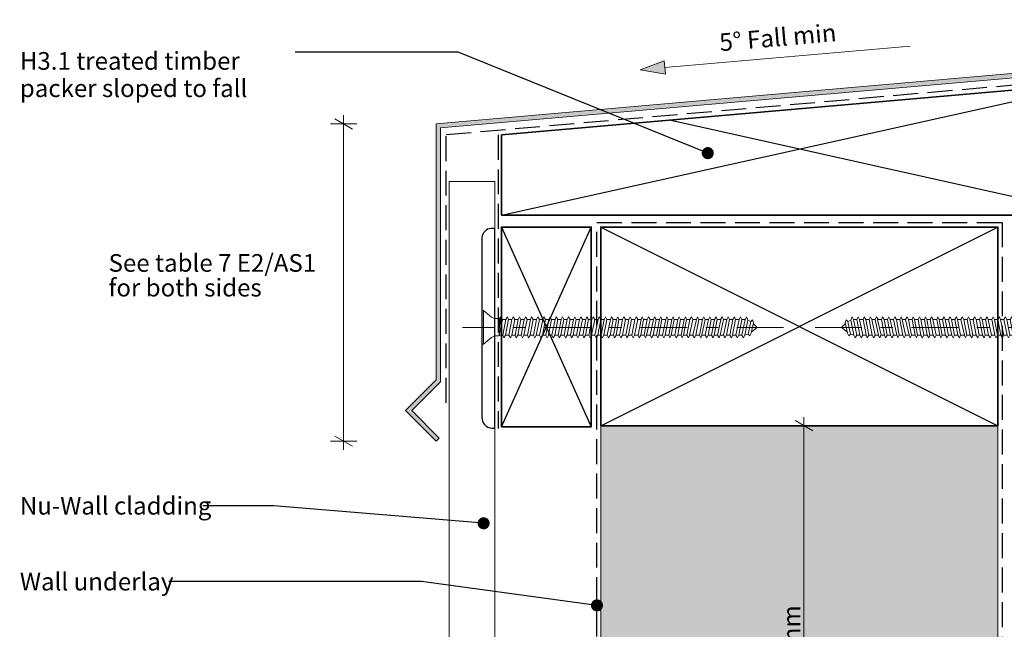
# Model space of a CAD drawing. Units: millimetres. Extents: x -187 to 192, y -138 to 138.
# Drawn here: x -187 to 36, y 0 to 138 of the extents above; entities that cross this region are included whole.
import ezdxf

# ---------------------------------------------------------------- set-up
doc = ezdxf.new("R2010")
doc.units = ezdxf.units.MM
doc.header["$MEASUREMENT"] = 0
doc.set_wipeout_variables(frame=1)
for name, pattern in [('Double Dashed', [21.872221, 10.583333, -4.233333, 2.822222, -4.233333]), ('Hidden Line', [7.824444, 5.644444, -2.18]), ('Wipeout_Contour', [1000, 0, -1000])]:
    doc.linetypes.add(name, pattern=pattern)
for name, color, linetype, lineweight in [('0_Pen_No__1', 7, 'Continuous', 18), ('0_Pen_No__181', 7, 'Continuous', 5), ('0_Pen_No__182', 7, 'Continuous', 13), ('0_Pen_No__183', 7, 'Continuous', 18), ('0_Pen_No__184', 7, 'Continuous', 25), ('0_Pen_No__185', 7, 'Continuous', 35), ('0_Pen_No__201', 1, 'Continuous', 25), ('0_Pen_No__41', 7, 'Continuous', 35), ('0_Pen_No__86', 7, 'Continuous', 25)]:
    doc.layers.add(name, color=color, linetype=linetype, lineweight=lineweight)
for name, color, linetype, lineweight, true_color in [('0_Pen_No__193', 7, 'Continuous', 13, 0xb9b9b9), ('0_Pen_No__195', 7, 'Continuous', 13, 0x8b8b8b), ('0_Pen_No__196', 7, 'Continuous', 13, 0x747474), ('0_Pen_No__199', 7, 'Continuous', 13, 0x2e2e2e), ('0_Pen_No__215', 7, 'Continuous', 25, 0x8b8b8b), ('0_Pen_No__236', 7, 'Continuous', 0, 0xf5f2da)]:
    doc.layers.add(name, color=color, linetype=linetype, lineweight=lineweight, true_color=true_color)
doc.styles.add('GENERATED_STYLE_1', font='arial.ttf')
doc.dimstyles.new('GENERATED_STYLE__1', dxfattribs={"dimtxt": 4, "dimasz": 3.04, "dimexe": 0.18, "dimexo": 0.0625, "dimgap": 0.09, "dimtad": 1, "dimdec": 0, "dimzin": 0, "dimdsep": 46, "dimtxsty": 'GENERATED_STYLE_1', "dimblk": 'ARROWHEAD_2', "dimblk1": 'ARROWHEAD_2', "dimblk2": 'ARROWHEAD_2', "dimcen": 0.09, "dimse1": 1, "dimse2": 1, "dimclrd": 7, "dimclre": 7, "dimclrt": 7, "dimadec": 0, "dimazin": 0, "dimtfac": 1, "dimtdec": 4, "dimtmove": 2, "dimatfit": 3, "dimfxl": 1, "dimtolj": 1, "dimtzin": 0, "dimarcsym": 0})
doc.dimstyles.new('GENERATED_STYLE__2', dxfattribs={"dimtxt": 4, "dimasz": 3.04, "dimexe": 0.18, "dimexo": 0.0625, "dimgap": 0.09, "dimtad": 1, "dimdec": 0, "dimzin": 0, "dimdsep": 46, "dimtxsty": 'GENERATED_STYLE_1', "dimblk": 'ARROWHEAD_2', "dimblk1": 'ARROWHEAD_2', "dimblk2": 'ARROWHEAD_2', "dimcen": 0.09, "dimse1": 1, "dimse2": 1, "dimclrd": 7, "dimclre": 7, "dimclrt": 7, "dimadec": 0, "dimazin": 0, "dimtfac": 1, "dimtdec": 4, "dimtmove": 0, "dimatfit": 3, "dimfxl": 1, "dimtolj": 1, "dimtzin": 0, "dimarcsym": 0})
doc.dimstyles.new('GENERATED_STYLE__3', dxfattribs={"dimtxt": 4, "dimasz": 3.04, "dimexe": 0.18, "dimexo": 0.0625, "dimgap": 0.09, "dimtad": 1, "dimtih": 1, "dimtoh": 1, "dimdec": 0, "dimzin": 0, "dimdsep": 46, "dimtxsty": 'GENERATED_STYLE_1', "dimblk": 'ARROWHEAD_2', "dimblk1": 'ARROWHEAD_2', "dimblk2": 'ARROWHEAD_2', "dimcen": 0.09, "dimse1": 1, "dimse2": 1, "dimclrd": 7, "dimclre": 7, "dimclrt": 7, "dimadec": 0, "dimazin": 0, "dimtfac": 1, "dimtdec": 4, "dimtmove": 0, "dimatfit": 3, "dimfxl": 1, "dimtolj": 1, "dimtzin": 0, "dimarcsym": 0})
doc.dimstyles.new('GENERATED_STYLE__4', dxfattribs={"dimtxt": 0.18, "dimasz": 5.472, "dimexe": 0.18, "dimexo": 0.0625, "dimgap": 0.09, "dimtad": 0, "dimtih": 1, "dimtoh": 1, "dimdec": 4, "dimzin": 0, "dimdsep": 46, "dimcen": 0.09, "dimadec": 0, "dimazin": 0, "dimtfac": 1, "dimtdec": 4, "dimtmove": 0, "dimatfit": 3, "dimldrblk": 'ARROWHEAD_11', "dimfxl": 1, "dimtolj": 1, "dimtzin": 0, "dimarcsym": 0})

# ---------------------------------------------------------------- blocks, each defined once
blk = doc.blocks.new('CSK[1]', base_point=(-14.15, 64.6))
at = {"layer": '0_Pen_No__181', "color": 7, "linetype": 'Double Dashed', "lineweight": 5}
blk.add_line((-14.15, 68.41), (-86.96, 68.41), dxfattribs=at)
at = {"layer": '0_Pen_No__195', "color": 252, "linetype": 'Continuous', "lineweight": 13, "true_color": 0x8b8b8b}
for p, q in [((-82.53, 64.6), (-82.53, 72.22)), ((-82.53, 72.22), (-82.19, 72.22)), ((-82.19, 72.22), (-80.33, 70.7)), ((-82.19, 72.22), (-82.19, 64.69)), ((-79.65, 70.45), (-80.33, 70.7)), ((-79.65, 70.45), (-78.55, 70.45)), ((-78.55, 70.45), (-78.63, 66.47)), ((-78.63, 66.47), (-77.87, 70.19)), ((-78.21, 70.78), (-78.55, 68.24)), ((-78.55, 70.45), (-78.21, 70.78)), ((-78.21, 70.78), (-77.87, 70.19)), ((-77.87, 70.19), (-77.11, 70.19)), ((-77.11, 70.19), (-77.79, 66.64)), ((-77.19, 66.64), (-76.52, 70.19)), ((-77.11, 70.19), (-76.77, 70.78)), ((-76.77, 70.78), (-76.52, 70.19)), ((-76.52, 70.19), (-75.76, 70.19)), ((-75.76, 70.19), (-76.43, 66.64)), ((-75.42, 70.78), (-75.76, 70.19)), ((-75.76, 66.64), (-75.08, 70.19)), ((-75.08, 70.19), (-75.42, 70.78)), ((-74.32, 70.19), (-75.08, 70.19)), ((-74.32, 70.19), (-74.99, 66.64)), ((-74.4, 66.64), (-73.72, 70.19)), ((-74.32, 70.19), (-73.98, 70.78)), ((-73.98, 70.78), (-73.72, 70.19)), ((-72.96, 70.19), (-73.72, 70.19)), ((-72.96, 70.19), (-73.64, 66.64)), ((-73.05, 66.64), (-72.28, 70.19)), ((-72.62, 70.78), (-72.96, 70.19)), ((-72.62, 70.78), (-72.28, 70.19)), ((-72.28, 70.19), (-71.52, 70.19)), ((-71.52, 70.19), (-72.2, 66.64)), ((-71.61, 66.64), (-70.93, 70.19)), ((-71.52, 70.19), (-71.27, 70.78)), ((-71.27, 70.78), (-70.93, 70.19)), ((-70.17, 70.19), (-70.93, 70.19)), ((-70.17, 70.19), (-70.84, 66.64)), ((-70.25, 66.64), (-69.49, 70.19)), ((-69.83, 70.78), (-70.17, 70.19)), ((-69.49, 70.19), (-69.83, 70.78)), ((-68.73, 70.19), (-69.49, 66.64)), ((-68.73, 70.19), (-69.49, 70.19)), ((-68.81, 66.64), (-68.14, 70.19)), ((-68.47, 70.78), (-68.73, 70.19)), ((-68.14, 70.19), (-68.47, 70.78)), ((-67.37, 70.19), (-68.14, 70.19)), ((-67.37, 70.19), (-68.05, 66.64)), ((-67.46, 66.64), (-66.78, 70.19)), ((-67.37, 70.19), (-67.03, 70.78)), ((-67.03, 70.78), (-66.78, 70.19)), ((-65.93, 70.19), (-66.78, 70.19)), ((-65.93, 70.19), (-66.7, 66.64)), ((-66.02, 66.64), (-65.34, 70.19)), ((-65.68, 70.78), (-65.93, 70.19)), ((-65.34, 70.19), (-65.68, 70.78)), ((-64.58, 70.19), (-65.34, 70.19)), ((-64.58, 70.19), (-65.26, 66.64)), ((-64.66, 66.64), (-63.99, 70.19)), ((-64.58, 70.19), (-64.24, 70.78)), ((-64.24, 70.78), (-63.99, 70.19)), ((-63.99, 70.19), (-63.22, 70.19)), ((-63.22, 70.19), (-63.9, 66.64)), ((-63.22, 70.19), (-62.89, 70.78)), ((-63.22, 66.64), (-62.55, 70.19)), ((-62.89, 70.78), (-62.55, 70.19)), ((-62.55, 70.19), (-61.78, 70.19)), ((-61.78, 70.19), (-62.46, 66.64)), ((-61.87, 66.64), (-61.19, 70.19)), ((-61.45, 70.78), (-61.78, 70.19)), ((-61.19, 70.19), (-61.45, 70.78)), ((-60.43, 70.19), (-61.19, 70.19)), ((-60.43, 70.19), (-61.11, 66.64)), ((-60.51, 66.64), (-59.75, 70.19)), ((-60.09, 70.78), (-60.43, 70.19)), ((-59.75, 70.19), (-60.09, 70.78)), ((-58.99, 70.19), (-59.75, 70.19)), ((-58.99, 70.19), (-59.67, 66.64)), ((-59.08, 66.64), (-58.4, 70.19)), ((-58.74, 70.78), (-58.99, 70.19)), ((-58.4, 70.19), (-58.74, 70.78)), ((-57.64, 70.19), (-58.4, 70.19)), ((-57.64, 70.19), (-58.31, 66.64)), ((-57.72, 66.64), (-56.96, 70.19)), ((-57.3, 70.78), (-57.64, 70.19)), ((-57.3, 70.78), (-56.96, 70.19)), ((-56.2, 70.19), (-56.96, 66.64)), ((-56.96, 70.19), (-56.2, 70.19)), ((-56.28, 66.64), (-55.6, 70.19)), ((-56.2, 70.19), (-55.94, 70.78)), ((-55.94, 70.78), (-55.6, 70.19)), ((-54.84, 70.19), (-55.6, 70.19)), ((-54.84, 70.19), (-55.52, 66.64)), ((-54.93, 66.64), (-54.25, 70.19)), ((-54.84, 70.19), (-54.5, 70.78)), ((-54.5, 70.78), (-54.25, 70.19)), ((-53.4, 70.19), (-54.25, 70.19)), ((-53.4, 70.19), (-54.16, 66.64)), ((-53.49, 66.64), (-52.81, 70.19)), ((-53.4, 70.19), (-53.15, 70.78)), ((-53.15, 70.78), (-52.81, 70.19)), ((-52.05, 70.19), (-52.81, 70.19)), ((-52.05, 70.19), (-52.73, 66.64)), ((-52.13, 66.64), (-51.46, 70.19)), ((-51.71, 70.78), (-52.05, 70.19)), ((-51.46, 70.19), (-51.71, 70.78)), ((-50.69, 70.19), (-51.46, 70.19)), ((-50.69, 70.19), (-51.37, 66.64)), ((-50.35, 70.78), (-50.69, 70.19)), ((-50.69, 66.64), (-50.02, 70.19)), ((-50.02, 70.19), (-50.35, 70.78)), ((-49.25, 70.19), (-50.02, 70.19)), ((-49.25, 70.19), (-49.93, 66.64)), ((-49.34, 66.64), (-48.66, 70.19)), ((-48.92, 70.78), (-49.25, 70.19)), ((-48.66, 70.19), (-48.92, 70.78)), ((-47.9, 70.19), (-48.66, 70.19)), ((-47.9, 70.19), (-48.58, 66.64)), ((-47.98, 66.64), (-47.22, 70.19)), ((-47.9, 70.19), (-47.56, 70.78)), ((-47.56, 70.78), (-47.22, 70.19)), ((-46.46, 70.19), (-47.22, 70.19)), ((-46.46, 70.19), (-47.14, 66.64)), ((-46.54, 66.64), (-45.87, 70.19)), ((-46.21, 70.78), (-46.46, 70.19)), ((-45.87, 70.19), (-46.21, 70.78)), ((-45.11, 70.19), (-45.87, 70.19)), ((-45.11, 70.19), (-45.78, 66.64)), ((-45.19, 66.64), (-44.43, 70.19)), ((-45.11, 70.19), (-44.77, 70.78)), ((-44.77, 70.78), (-44.43, 70.19)), ((-44.43, 70.19), (-43.67, 70.19)), ((-43.67, 70.19), (-44.43, 66.64)), ((-43.75, 66.64), (-43.07, 70.19)), ((-43.41, 70.78), (-43.67, 70.19)), ((-43.07, 70.19), (-43.41, 70.78)), ((-42.31, 70.19), (-43.07, 70.19)), ((-42.31, 70.19), (-42.99, 66.64)), ((-42.4, 66.64), (-41.72, 70.19)), ((-41.97, 70.78), (-42.31, 70.19)), ((-41.72, 70.19), (-41.97, 70.78)), ((-41.72, 70.19), (-40.87, 70.19)), ((-40.87, 70.19), (-41.63, 66.64)), ((-40.96, 66.64), (-40.28, 70.19)), ((-40.87, 70.19), (-40.62, 70.78)), ((-40.28, 70.19), (-40.62, 70.78)), ((-39.52, 70.19), (-40.28, 70.19)), ((-39.52, 70.19), (-40.19, 66.64)), ((-39.6, 66.64), (-38.92, 70.19)), ((-39.18, 70.78), (-39.52, 70.19)), ((-38.92, 70.19), (-39.18, 70.78)), ((-38.92, 70.19), (-38.16, 70.19)), ((-38.16, 70.19), (-38.84, 66.64)), ((-38.16, 70.19), (-37.82, 70.78)), ((-38.16, 66.64), (-37.49, 70.19)), ((-37.49, 70.19), (-37.82, 70.78)), ((-36.72, 70.19), (-37.49, 70.19)), ((-36.72, 70.19), (-37.4, 66.64)), ((-36.81, 66.64), (-36.13, 70.19)), ((-36.38, 70.78), (-36.72, 70.19)), ((-36.13, 70.19), (-36.38, 70.78)), ((-35.37, 70.19), (-36.13, 70.19)), ((-35.37, 70.19), (-36.05, 66.64)), ((-35.45, 66.64), (-34.69, 70.19)), ((-35.03, 70.78), (-35.37, 70.19)), ((-34.69, 70.19), (-35.03, 70.78)), ((-33.93, 70.19), (-34.69, 66.64)), ((-34.69, 70.19), (-33.93, 70.19)), ((-34.01, 66.64), (-33.34, 70.19)), ((-33.93, 70.19), (-33.68, 70.78)), ((-33.68, 70.78), (-33.34, 70.19)), ((-33.34, 70.19), (-32.57, 70.19)), ((-32.57, 70.19), (-33.25, 66.64)), ((-32.66, 66.64), (-31.9, 70.19)), ((-32.24, 70.78), (-32.57, 70.19)), ((-31.9, 70.19), (-32.24, 70.78)), ((-31.14, 70.19), (-31.9, 66.64)), ((-31.9, 70.19), (-31.14, 70.19)), ((-31.22, 66.64), (-30.54, 70.19)), ((-31.14, 70.19), (-30.88, 70.78)), ((-30.88, 70.78), (-30.54, 70.19)), ((-30.54, 70.19), (-29.78, 70.19)), ((-29.78, 70.19), (-30.46, 66.64)), ((-29.87, 66.64), (-29.19, 70.19)), ((-29.44, 70.78), (-29.78, 70.19)), ((-29.19, 70.19), (-29.44, 70.78)), ((-28.34, 70.19), (-29.19, 70.19)), ((-28.34, 70.19), (-29.1, 66.64)), ((-28.51, 66.64), (-27.75, 70.19)), ((-28.09, 70.78), (-28.43, 70.19)), ((-27.75, 70.19), (-28.09, 70.78)), ((-26.99, 70.19), (-27.75, 66.64)), ((-26.99, 70.19), (-27.75, 70.19)), ((-27.07, 66.64), (-26.39, 70.19)), ((-26.73, 70.78), (-26.99, 70.19)), ((-26.39, 70.19), (-26.73, 70.78)), ((-25.63, 70.19), (-26.39, 70.19)), ((-25.63, 70.19), (-26.31, 66.64)), ((-25.72, 66.64), (-25.04, 70.19)), ((-25.29, 70.78), (-25.63, 70.19)), ((-25.29, 70.78), (-25.04, 70.19)), ((-25.04, 70.19), (-24.19, 70.19)), ((-24.19, 70.19), (-24.95, 66.64)), ((-24.28, 66.64), (-23.6, 70.19)), ((-23.94, 70.78), (-24.19, 70.19)), ((-23.6, 70.19), (-23.94, 70.78)), ((-22.84, 70.19), (-23.6, 66.64)), ((-22.84, 70.19), (-23.6, 70.19)), ((-22.92, 66.64), (-22.25, 70.02)), ((-22.58, 70.78), (-22.84, 70.19)), ((-22.25, 70.02), (-22.58, 70.78)), ((-22.33, 70.02), (-21.57, 69.77)), ((-21.57, 69.77), (-22.16, 66.89)), ((-21.23, 70.11), (-21.57, 69.77)), ((-21.48, 67.14), (-20.98, 69.43)), ((-20.98, 69.43), (-21.23, 70.11)), ((-21.06, 69.26), (-20.14, 68.42)), ((-21.82, 66.47), (-21.48, 67.14)), ((-20.14, 68.42), (-21.4, 67.4)), ((-80.33, 66.13), (-82.19, 64.6)), ((-79.65, 66.47), (-80.33, 66.13)), ((-78.63, 66.47), (-79.65, 66.47)), ((-77.79, 66.64), (-78.55, 66.64)), ((-77.79, 66.64), (-77.53, 66.04)), ((-77.53, 66.04), (-77.19, 66.64)), ((-76.43, 66.64), (-77.19, 66.64)), ((-76.09, 66.04), (-76.43, 66.64)), ((-75.76, 66.64), (-76.09, 66.04)), ((-74.99, 66.64), (-75.76, 66.64)), ((-74.99, 66.64), (-74.74, 66.04)), ((-74.74, 66.04), (-74.4, 66.64)), ((-73.64, 66.64), (-74.4, 66.64)), ((-73.64, 66.64), (-73.3, 66.04)), ((-73.3, 66.04), (-73.05, 66.64)), ((-72.2, 66.64), (-73.05, 66.64)), ((-72.2, 66.64), (-71.95, 66.04)), ((-71.95, 66.04), (-71.61, 66.64)), ((-70.84, 66.64), (-71.61, 66.64)), ((-70.51, 66.04), (-70.84, 66.64)), ((-70.25, 66.64), (-70.51, 66.04)), ((-69.49, 66.64), (-70.25, 66.64)), ((-69.15, 66.04), (-69.49, 66.64)), ((-68.81, 66.64), (-69.15, 66.04)), ((-68.05, 66.64), (-68.81, 66.64)), ((-68.05, 66.64), (-67.71, 66.04)), ((-67.71, 66.04), (-67.46, 66.64)), ((-67.46, 66.64), (-66.7, 66.64)), ((-66.7, 66.64), (-66.36, 66.04)), ((-66.36, 66.04), (-66.02, 66.64)), ((-65.26, 66.64), (-66.02, 66.64)), ((-65, 66.04), (-65.26, 66.64)), ((-65, 66.04), (-64.66, 66.64)), ((-63.9, 66.64), (-64.66, 66.64)), ((-63.56, 66.04), (-63.9, 66.64)), ((-63.56, 66.04), (-63.22, 66.64)), ((-63.22, 66.64), (-62.46, 66.64)), ((-62.46, 66.64), (-62.21, 66.04)), ((-61.87, 66.64), (-62.21, 66.04)), ((-61.11, 66.64), (-61.87, 66.64)), ((-61.11, 66.64), (-60.77, 66.04)), ((-60.77, 66.04), (-60.51, 66.64)), ((-59.67, 66.64), (-60.51, 66.64)), ((-59.41, 66.04), (-59.67, 66.64)), ((-59.41, 66.04), (-59.08, 66.64)), ((-59.08, 66.64), (-58.31, 66.64)), ((-58.31, 66.64), (-57.97, 66.04)), ((-57.97, 66.04), (-57.72, 66.64)), ((-56.96, 66.64), (-57.72, 66.64)), ((-56.96, 66.64), (-56.62, 66.04)), ((-56.62, 66.04), (-56.28, 66.64)), ((-56.28, 66.64), (-55.52, 66.64)), ((-55.52, 66.64), (-55.18, 66.04)), ((-55.18, 66.04), (-54.93, 66.64)), ((-54.16, 66.64), (-54.93, 66.64)), ((-53.83, 66.04), (-54.16, 66.64)), ((-53.49, 66.64), (-53.83, 66.04)), ((-53.49, 66.64), (-52.73, 66.64)), ((-52.73, 66.64), (-52.47, 66.04)), ((-52.47, 66.04), (-52.13, 66.64)), ((-52.13, 66.64), (-51.37, 66.64)), ((-51.37, 66.64), (-51.03, 66.04)), ((-50.69, 66.64), (-51.03, 66.04)), ((-49.93, 66.64), (-50.69, 66.64)), ((-49.93, 66.64), (-49.68, 66.04)), ((-49.68, 66.04), (-49.34, 66.64)), ((-49.34, 66.64), (-48.58, 66.64)), ((-48.58, 66.64), (-48.24, 66.04)), ((-48.24, 66.04), (-47.98, 66.64)), ((-47.14, 66.64), (-47.98, 66.64)), ((-46.88, 66.04), (-47.14, 66.64)), ((-46.54, 66.64), (-46.88, 66.04)), ((-45.78, 66.64), (-46.54, 66.64)), ((-45.44, 66.04), (-45.78, 66.64)), ((-45.19, 66.64), (-45.44, 66.04)), ((-44.43, 66.64), (-45.19, 66.64)), ((-44.43, 66.64), (-44.09, 66.04)), ((-44.09, 66.04), (-43.75, 66.64)), ((-43.75, 66.64), (-42.99, 66.64)), ((-42.65, 66.04), (-42.99, 66.64)), ((-42.4, 66.64), (-42.65, 66.04)), ((-41.63, 66.64), (-42.4, 66.64)), ((-41.63, 66.64), (-41.3, 66.04)), ((-41.3, 66.04), (-40.96, 66.64)), ((-40.19, 66.64), (-40.96, 66.64)), ((-40.19, 66.64), (-39.94, 66.04)), ((-39.94, 66.04), (-39.6, 66.64)), ((-38.84, 66.64), (-39.6, 66.64)), ((-38.84, 66.64), (-38.5, 66.04)), ((-38.5, 66.04), (-38.16, 66.64)), ((-38.16, 66.64), (-37.4, 66.64)), ((-37.15, 66.04), (-37.4, 66.64)), ((-36.81, 66.64), (-37.15, 66.04)), ((-36.05, 66.64), (-36.81, 66.64)), ((-36.05, 66.64), (-35.71, 66.04)), ((-35.71, 66.04), (-35.45, 66.64)), ((-34.69, 66.64), (-35.45, 66.64)), ((-34.69, 66.64), (-34.35, 66.04)), ((-34.35, 66.04), (-34.01, 66.64)), ((-33.25, 66.64), (-34.01, 66.64)), ((-32.91, 66.04), (-33.25, 66.64)), ((-32.66, 66.64), (-32.91, 66.04)), ((-31.9, 66.64), (-32.66, 66.64)), ((-31.56, 66.04), (-31.9, 66.64)), ((-31.22, 66.64), (-31.56, 66.04)), ((-30.46, 66.64), (-31.22, 66.64)), ((-30.46, 66.64), (-30.12, 66.04)), ((-30.12, 66.04), (-29.87, 66.64)), ((-29.1, 66.64), (-29.87, 66.64)), ((-29.1, 66.64), (-28.76, 66.04)), ((-28.76, 66.04), (-28.51, 66.64)), ((-27.75, 66.64), (-28.51, 66.64)), ((-27.41, 66.04), (-27.75, 66.64)), ((-27.07, 66.64), (-27.41, 66.04)), ((-26.31, 66.64), (-27.07, 66.64)), ((-26.31, 66.64), (-25.97, 66.04)), ((-25.97, 66.04), (-25.72, 66.64)), ((-24.95, 66.64), (-25.72, 66.64)), ((-24.95, 66.64), (-24.62, 66.04)), ((-24.62, 66.04), (-24.28, 66.64)), ((-23.6, 66.64), (-24.28, 66.64)), ((-23.26, 66.04), (-23.6, 66.64)), ((-22.92, 66.64), (-23.26, 66.04)), ((-22.16, 66.89), (-23.01, 66.64)), ((-22.16, 66.89), (-21.82, 66.47)), ((-82.19, 64.6), (-82.53, 64.6))]:
    blk.add_line(p, q, dxfattribs=at)
blk = doc.blocks.new('CSK[2]', base_point=(-7.01, 64.6))
at = {"layer": '0_Pen_No__181', "color": 7, "linetype": 'Double Dashed', "lineweight": 5}
blk.add_line((-7.01, 68.41), (65.79, 68.41), dxfattribs=at)
at = {"layer": '0_Pen_No__195', "color": 252, "linetype": 'Continuous', "lineweight": 13, "true_color": 0x8b8b8b}
for p, q in [((61.02, 72.22), (59.16, 70.7)), ((61.36, 72.22), (61.02, 72.22)), ((61.02, 72.22), (61.02, 64.69)), ((61.36, 64.6), (61.36, 72.22)), ((-0.11, 69.26), (-1.03, 68.42)), ((-0.19, 69.43), (0.06, 70.11)), ((0.31, 67.14), (-0.19, 69.43)), ((0.06, 70.11), (0.4, 69.77)), ((1.16, 70.02), (0.4, 69.77)), ((0.4, 69.77), (0.99, 66.89)), ((1.08, 70.02), (1.42, 70.78)), ((1.75, 66.64), (1.08, 70.02)), ((1.42, 70.78), (1.67, 70.19)), ((1.67, 70.19), (2.43, 66.64)), ((1.67, 70.19), (2.43, 70.19)), ((2.43, 70.19), (2.77, 70.78)), ((3.11, 66.64), (2.43, 70.19)), ((2.77, 70.78), (3.02, 70.19)), ((3.02, 70.19), (3.79, 66.64)), ((3.87, 70.19), (3.02, 70.19)), ((4.12, 70.78), (3.87, 70.19)), ((4.55, 66.64), (3.87, 70.19)), ((4.12, 70.78), (4.46, 70.19)), ((4.46, 70.19), (5.14, 66.64)), ((4.46, 70.19), (5.23, 70.19)), ((5.23, 70.19), (5.56, 70.78)), ((5.9, 66.64), (5.23, 70.19)), ((5.56, 70.78), (5.82, 70.19)), ((5.82, 70.19), (6.58, 66.64)), ((5.82, 70.19), (6.58, 70.19)), ((6.58, 70.19), (6.92, 70.78)), ((7.34, 66.64), (6.58, 70.19)), ((6.92, 70.78), (7.26, 70.19)), ((7.17, 70.19), (7.93, 66.64)), ((7.17, 70.19), (8.02, 70.19)), ((8.02, 70.19), (8.27, 70.78)), ((8.7, 66.64), (8.02, 70.19)), ((8.27, 70.78), (8.61, 70.19)), ((8.61, 70.19), (9.29, 66.64)), ((9.37, 70.19), (8.61, 70.19)), ((9.71, 70.78), (9.37, 70.19)), ((10.05, 66.64), (9.37, 70.19)), ((9.97, 70.19), (9.71, 70.78)), ((9.97, 70.19), (10.73, 66.64)), ((10.73, 70.19), (9.97, 70.19)), ((10.73, 70.19), (11.07, 70.78)), ((11.49, 66.64), (10.73, 70.19)), ((11.07, 70.78), (11.41, 70.19)), ((11.41, 70.19), (12.08, 66.64)), ((12.17, 70.19), (11.41, 70.19)), ((12.51, 70.78), (12.17, 70.19)), ((12.85, 66.64), (12.17, 70.19)), ((12.76, 70.19), (12.51, 70.78)), ((12.76, 70.19), (13.52, 66.64)), ((13.52, 70.19), (12.76, 70.19)), ((13.52, 70.19), (13.86, 70.78)), ((14.28, 66.64), (13.52, 70.19)), ((13.86, 70.78), (14.2, 70.19)), ((14.2, 70.19), (14.88, 66.64)), ((14.2, 70.19), (14.96, 70.19)), ((14.96, 70.19), (15.22, 70.78)), ((15.64, 66.64), (14.96, 70.19)), ((15.22, 70.78), (15.55, 70.19)), ((15.55, 70.19), (16.23, 66.64)), ((15.55, 70.19), (16.32, 70.19)), ((16.32, 70.19), (16.66, 70.78)), ((16.99, 66.64), (16.32, 70.19)), ((16.99, 70.19), (16.66, 70.78)), ((16.99, 70.19), (17.67, 66.64)), ((17.76, 70.19), (16.99, 70.19)), ((17.76, 70.19), (18.01, 70.78)), ((18.43, 66.64), (17.76, 70.19)), ((18.01, 70.78), (18.35, 70.19)), ((18.35, 70.19), (19.03, 66.64)), ((18.35, 70.19), (19.11, 70.19)), ((19.11, 70.19), (19.45, 70.78)), ((19.79, 66.64), (19.11, 70.19)), ((19.7, 70.19), (19.45, 70.78)), ((19.7, 70.19), (20.47, 66.64)), ((20.55, 70.19), (19.7, 70.19)), ((20.55, 70.19), (20.8, 70.78)), ((21.23, 66.64), (20.55, 70.19)), ((20.8, 70.78), (21.14, 70.19)), ((21.14, 70.19), (21.82, 66.64)), ((21.14, 70.19), (21.9, 70.19)), ((21.9, 70.19), (22.24, 70.78)), ((22.58, 66.64), (21.9, 70.19)), ((22.24, 70.78), (22.5, 70.19)), ((23.26, 70.19), (22.5, 70.19)), ((22.5, 70.19), (23.26, 66.64)), ((23.6, 70.78), (23.26, 70.19)), ((24.02, 66.64), (23.26, 70.19)), ((23.94, 70.19), (23.6, 70.78)), ((23.94, 70.19), (24.61, 66.64)), ((23.94, 70.19), (24.7, 70.19)), ((24.7, 70.19), (25.04, 70.78)), ((25.38, 66.64), (24.7, 70.19)), ((25.04, 70.78), (25.29, 70.19)), ((25.29, 70.19), (25.97, 66.64)), ((25.29, 70.19), (26.05, 70.19)), ((26.39, 70.78), (26.05, 70.19)), ((26.82, 66.64), (26.05, 70.19)), ((26.73, 70.19), (26.39, 70.78)), ((26.73, 70.19), (27.41, 66.64)), ((26.73, 70.19), (27.49, 70.19)), ((27.49, 70.19), (27.75, 70.78)), ((28.17, 66.64), (27.49, 70.19)), ((27.75, 70.78), (28.09, 70.19)), ((28.09, 70.19), (28.76, 66.64)), ((28.09, 70.19), (28.85, 70.19)), ((28.85, 70.19), (29.19, 70.78)), ((29.52, 66.64), (28.85, 70.19)), ((29.19, 70.78), (29.52, 70.19)), ((29.52, 70.19), (30.2, 66.64)), ((29.52, 70.19), (30.29, 70.19)), ((30.29, 70.19), (30.54, 70.78)), ((30.96, 66.64), (30.29, 70.19)), ((30.54, 70.78), (30.88, 70.19)), ((30.88, 70.19), (31.56, 66.64)), ((30.88, 70.19), (31.64, 70.19)), ((31.98, 70.78), (31.64, 70.19)), ((32.32, 66.64), (31.64, 70.19)), ((32.23, 70.19), (31.98, 70.78)), ((32.23, 70.19), (33, 66.64)), ((32.23, 70.19), (33.08, 70.19)), ((33.33, 70.78), (33.08, 70.19)), ((33.76, 66.64), (33.08, 70.19)), ((33.67, 70.19), (33.33, 70.78)), ((33.67, 70.19), (34.35, 66.64)), ((33.67, 70.19), (34.44, 70.19)), ((34.77, 70.78), (34.44, 70.19)), ((35.11, 66.64), (34.44, 70.19)), ((35.03, 70.19), (34.77, 70.78)), ((35.03, 70.19), (35.79, 66.64)), ((35.79, 70.19), (35.03, 70.19)), ((36.13, 70.78), (35.79, 70.19)), ((36.55, 66.64), (35.79, 70.19)), ((36.13, 70.78), (36.47, 70.19)), ((36.47, 70.19), (37.14, 66.64)), ((36.47, 70.19), (37.23, 70.19)), ((37.23, 70.19), (37.57, 70.78)), ((37.91, 66.64), (37.23, 70.19)), ((37.57, 70.78), (37.82, 70.19)), ((37.82, 70.19), (38.5, 66.64)), ((37.82, 70.19), (38.58, 70.19)), ((38.58, 70.19), (38.92, 70.78)), ((39.35, 66.64), (38.58, 70.19)), ((38.92, 70.78), (39.26, 70.19)), ((39.26, 70.19), (39.94, 66.64)), ((39.26, 70.19), (40.02, 70.19)), ((40.02, 70.19), (40.28, 70.78)), ((40.7, 66.64), (40.02, 70.19)), ((40.28, 70.78), (40.62, 70.19)), ((40.62, 70.19), (41.29, 66.64)), ((41.38, 70.19), (40.62, 70.19)), ((41.72, 70.78), (41.38, 70.19)), ((42.06, 66.64), (41.38, 70.19)), ((42.06, 70.19), (41.72, 70.78)), ((42.82, 70.19), (42.06, 70.19)), ((42.06, 70.19), (42.73, 66.64)), ((43.07, 70.78), (42.82, 70.19)), ((43.49, 66.64), (42.82, 70.19)), ((43.41, 70.19), (43.07, 70.78)), ((43.41, 70.19), (44.09, 66.64)), ((43.41, 70.19), (44.17, 70.19)), ((44.17, 70.19), (44.51, 70.78)), ((44.85, 66.64), (44.17, 70.19)), ((44.51, 70.78), (44.76, 70.19)), ((44.76, 70.19), (45.53, 66.64)), ((44.76, 70.19), (45.61, 70.19)), ((45.87, 70.78), (45.61, 70.19)), ((46.29, 66.64), (45.61, 70.19)), ((46.2, 70.19), (45.87, 70.78)), ((46.2, 70.19), (46.88, 66.64)), ((46.2, 70.19), (46.97, 70.19)), ((46.97, 70.19), (47.31, 70.78)), ((47.64, 66.64), (46.97, 70.19)), ((47.31, 70.78), (47.56, 70.19)), ((47.56, 70.19), (48.32, 66.64)), ((47.56, 70.19), (48.32, 70.19)), ((48.32, 70.19), (48.66, 70.78)), ((49.08, 66.64), (48.32, 70.19)), ((48.66, 70.78), (49, 70.19)), ((49, 70.19), (49.68, 66.64)), ((49, 70.19), (49.76, 70.19)), ((50.1, 70.78), (49.76, 70.19)), ((50.44, 66.64), (49.76, 70.19)), ((50.35, 70.19), (50.1, 70.78)), ((50.35, 70.19), (51.03, 66.64)), ((51.12, 70.19), (50.35, 70.19)), ((51.45, 70.78), (51.12, 70.19)), ((51.88, 66.64), (51.12, 70.19)), ((51.45, 70.78), (51.79, 70.19)), ((51.79, 70.19), (52.47, 66.64)), ((51.79, 70.19), (52.55, 70.19)), ((52.81, 70.78), (52.55, 70.19)), ((53.23, 66.64), (52.55, 70.19)), ((53.15, 70.19), (52.81, 70.78)), ((53.15, 70.19), (53.82, 66.64)), ((53.15, 70.19), (53.91, 70.19)), ((53.91, 70.19), (54.25, 70.78)), ((54.59, 66.64), (53.91, 70.19)), ((54.25, 70.78), (54.59, 70.19)), ((54.59, 70.19), (55.26, 66.64)), ((55.35, 70.19), (54.59, 70.19)), ((55.6, 70.78), (55.35, 70.19)), ((56.03, 66.64), (55.35, 70.19)), ((55.94, 70.19), (55.6, 70.78)), ((55.94, 70.19), (56.62, 66.64)), ((56.7, 70.19), (55.94, 70.19)), ((57.04, 70.78), (56.7, 70.19)), ((57.47, 66.47), (56.7, 70.19)), ((57.04, 70.78), (57.38, 68.24)), ((57.38, 70.45), (57.04, 70.78)), ((57.38, 70.45), (57.47, 66.47)), ((58.48, 70.45), (57.38, 70.45)), ((58.48, 70.45), (59.16, 70.7)), ((-1.03, 68.42), (0.23, 67.4)), ((0.65, 66.47), (0.31, 67.14)), ((0.99, 66.89), (0.65, 66.47)), ((0.99, 66.89), (1.84, 66.64)), ((1.75, 66.64), (2.09, 66.04)), ((2.09, 66.04), (2.43, 66.64)), ((2.43, 66.64), (3.11, 66.64)), ((3.45, 66.04), (3.11, 66.64)), ((3.79, 66.64), (3.45, 66.04)), ((3.79, 66.64), (4.55, 66.64)), ((4.8, 66.04), (4.55, 66.64)), ((5.14, 66.64), (4.8, 66.04)), ((5.14, 66.64), (5.9, 66.64)), ((5.9, 66.64), (6.24, 66.04)), ((6.24, 66.04), (6.58, 66.64)), ((6.58, 66.64), (7.34, 66.64)), ((7.6, 66.04), (7.34, 66.64)), ((7.93, 66.64), (7.6, 66.04)), ((7.93, 66.64), (8.7, 66.64)), ((8.95, 66.04), (8.7, 66.64)), ((9.29, 66.64), (8.95, 66.04)), ((9.29, 66.64), (10.05, 66.64)), ((10.05, 66.64), (10.39, 66.04)), ((10.39, 66.04), (10.73, 66.64)), ((10.73, 66.64), (11.49, 66.64)), ((11.49, 66.64), (11.74, 66.04)), ((11.74, 66.04), (12.08, 66.64)), ((12.08, 66.64), (12.85, 66.64)), ((13.18, 66.04), (12.85, 66.64)), ((13.52, 66.64), (13.18, 66.04)), ((13.52, 66.64), (14.28, 66.64)), ((14.54, 66.04), (14.28, 66.64)), ((14.88, 66.64), (14.54, 66.04)), ((14.88, 66.64), (15.64, 66.64)), ((15.64, 66.64), (15.98, 66.04)), ((15.98, 66.04), (16.23, 66.64)), ((16.99, 66.64), (16.23, 66.64)), ((17.33, 66.04), (16.99, 66.64)), ((17.67, 66.64), (17.33, 66.04)), ((17.67, 66.64), (18.43, 66.64)), ((18.77, 66.04), (18.43, 66.64)), ((19.03, 66.64), (18.77, 66.04)), ((19.03, 66.64), (19.79, 66.64)), ((20.13, 66.04), (19.79, 66.64)), ((20.47, 66.64), (20.13, 66.04)), ((20.47, 66.64), (21.23, 66.64)), ((21.23, 66.64), (21.48, 66.04)), ((21.48, 66.04), (21.82, 66.64)), ((22.58, 66.64), (21.82, 66.64)), ((22.92, 66.04), (22.58, 66.64)), ((23.26, 66.64), (22.92, 66.04)), ((23.26, 66.64), (24.02, 66.64)), ((24.02, 66.64), (24.28, 66.04)), ((24.28, 66.04), (24.61, 66.64)), ((24.61, 66.64), (25.38, 66.64)), ((25.38, 66.64), (25.71, 66.04)), ((25.71, 66.04), (25.97, 66.64)), ((25.97, 66.64), (26.82, 66.64)), ((27.07, 66.04), (26.82, 66.64)), ((27.41, 66.64), (27.07, 66.04)), ((28.17, 66.64), (27.41, 66.64)), ((28.51, 66.04), (28.17, 66.64)), ((28.76, 66.64), (28.51, 66.04)), ((28.76, 66.64), (29.52, 66.64)), ((29.52, 66.64), (29.86, 66.04)), ((30.2, 66.64), (29.86, 66.04)), ((30.96, 66.64), (30.2, 66.64)), ((31.3, 66.04), (30.96, 66.64)), ((31.56, 66.64), (31.3, 66.04)), ((32.32, 66.64), (31.56, 66.64)), ((32.32, 66.64), (32.66, 66.04)), ((32.66, 66.04), (33, 66.64)), ((33, 66.64), (33.76, 66.64)), ((34.01, 66.04), (33.76, 66.64)), ((34.35, 66.64), (34.01, 66.04)), ((35.11, 66.64), (34.35, 66.64)), ((35.45, 66.04), (35.11, 66.64)), ((35.79, 66.64), (35.45, 66.04)), ((35.79, 66.64), (36.55, 66.64)), ((36.81, 66.04), (36.55, 66.64)), ((37.14, 66.64), (36.81, 66.04)), ((37.91, 66.64), (37.14, 66.64)), ((38.25, 66.04), (37.91, 66.64)), ((38.25, 66.04), (38.5, 66.64)), ((38.5, 66.64), (39.35, 66.64)), ((39.6, 66.04), (39.35, 66.64)), ((39.94, 66.64), (39.6, 66.04)), ((39.94, 66.64), (40.7, 66.64)), ((40.7, 66.64), (41.04, 66.04)), ((41.29, 66.64), (41.04, 66.04)), ((42.06, 66.64), (41.29, 66.64)), ((42.39, 66.04), (42.06, 66.64)), ((42.39, 66.04), (42.73, 66.64)), ((42.73, 66.64), (43.49, 66.64)), ((43.83, 66.04), (43.49, 66.64)), ((43.83, 66.04), (44.09, 66.64)), ((44.09, 66.64), (44.85, 66.64)), ((45.19, 66.04), (44.85, 66.64)), ((45.53, 66.64), (45.19, 66.04)), ((46.29, 66.64), (45.53, 66.64)), ((46.54, 66.04), (46.29, 66.64)), ((46.88, 66.64), (46.54, 66.04)), ((46.88, 66.64), (47.64, 66.64)), ((47.64, 66.64), (47.98, 66.04)), ((47.98, 66.04), (48.32, 66.64)), ((48.32, 66.64), (49.08, 66.64)), ((49.08, 66.64), (49.34, 66.04)), ((49.34, 66.04), (49.68, 66.64)), ((49.68, 66.64), (50.44, 66.64)), ((50.78, 66.04), (50.44, 66.64)), ((51.03, 66.64), (50.78, 66.04)), ((51.03, 66.64), (51.88, 66.64)), ((52.13, 66.04), (51.88, 66.64)), ((52.47, 66.64), (52.13, 66.04)), ((52.47, 66.64), (53.23, 66.64)), ((53.57, 66.04), (53.23, 66.64)), ((53.82, 66.64), (53.57, 66.04)), ((53.82, 66.64), (54.59, 66.64)), ((54.59, 66.64), (54.93, 66.04)), ((54.93, 66.04), (55.26, 66.64)), ((55.26, 66.64), (56.03, 66.64)), ((56.36, 66.04), (56.03, 66.64)), ((56.62, 66.64), (56.36, 66.04)), ((56.62, 66.64), (57.38, 66.64)), ((57.47, 66.47), (58.48, 66.47)), ((58.48, 66.47), (59.16, 66.13)), ((59.16, 66.13), (61.02, 64.6)), ((61.02, 64.6), (61.36, 64.6))]:
    blk.add_line(p, q, dxfattribs=at)
blk = doc.blocks.new('Line_1', base_point=(-46.65, 126.81))
at = {"layer": '0_Pen_No__196', "linetype": 'Continuous', "lineweight": 13, "true_color": 0x747474}
blk.add_hatch(color=8, dxfattribs=at).paths.add_polyline_path([(-46.65, 126.81), (-40.94, 125.8), (-41.2, 128.79)])
at = {"layer": '0_Pen_No__196', "color": 8, "linetype": 'Continuous', "lineweight": 13, "true_color": 0x747474}
for p, q in [((-41.07, 127.3), (14.51, 132.16)), ((-46.65, 126.81), (-41.2, 128.79)), ((-41.2, 128.79), (-40.94, 125.8)), ((-46.65, 126.81), (-40.94, 125.8))]:
    blk.add_line(p, q, dxfattribs=at)
blk = doc.blocks.new('*D6')
at = {"layer": '0_Pen_No__181', "color": 7, "linetype": 'Continuous', "lineweight": 5, "transparency": 16777216}
for p, q in [((-113.89, 114.52), (-113.89, 116.47)), ((-110.89, 114.52), (-116.89, 114.52)), ((-113.89, 42.63), (-113.89, 114.52)), ((-110.89, 42.63), (-116.89, 42.63)), ((-113.89, 40.67), (-113.89, 42.63))]:
    blk.add_line(p, q, dxfattribs=at)
at = {"layer": '0_Pen_No__183', "color": 7, "linetype": 'Continuous', "lineweight": 18, "transparency": 16777216}
for p, q in [((-111.89, 113.36), (-115.89, 115.67)), ((-115.89, 43.78), (-111.89, 41.47))]:
    blk.add_line(p, q, dxfattribs=at)
at = {"layer": '0_Pen_No__86', "color": 7, "lineweight": 25, "transparency": 16777216, "char_height": 4, "attachment_point": 7, "style": 'GENERATED_STYLE_1'}
for s, insert in [('\\A1;See table 7 E2/AS1', (-167.16, 81.02)), ('\\A1;for both sides', (-167.16, 75.42))]:
    blk.add_mtext(s, dxfattribs=dict(at, insert=insert))
blk = doc.blocks.new('ARROWHEAD_2')
at = {"color": 0, "linetype": 'Continuous', "lineweight": 0}
for p, q in [((0, 0), (-1, 0)), ((-0.378, -0.655), (0.378, 0.655))]:
    blk.add_line(p, q, dxfattribs=at)
blk = doc.blocks.new('*D8')
at = {"layer": '0_Pen_No__181', "color": 7, "linetype": 'Continuous', "lineweight": 5, "transparency": 16777216}
for p, q in [((-9.54, 46.13), (-9.54, 48.09)), ((-6.54, 46.13), (-12.54, 46.13)), ((-9.54, -55.38), (-9.54, 46.13)), ((-6.54, -55.38), (-12.54, -55.38)), ((-9.54, -57.34), (-9.54, -55.38))]:
    blk.add_line(p, q, dxfattribs=at)
at = {"layer": '0_Pen_No__183', "color": 7, "linetype": 'Continuous', "lineweight": 18, "transparency": 16777216}
for p, q in [((-7.54, 44.98), (-11.54, 47.29)), ((-11.54, -54.22), (-7.54, -56.53))]:
    blk.add_line(p, q, dxfattribs=at)
at = {"layer": '0_Pen_No__86', "color": 7, "lineweight": 25, "transparency": 16777216, "insert": (-10.34, -13.75), "char_height": 4, "attachment_point": 7, "rotation": 90, "style": 'GENERATED_STYLE_1'}
blk.add_mtext('\\A1;200mm', dxfattribs=at)
blk = doc.blocks.new('*D9')
at = {"layer": '0_Pen_No__181', "color": 7, "linetype": 'Continuous', "lineweight": 5, "transparency": 16777216}
for p, q in [((-55.58, -41.49), (-55.58, -35.49)), ((-25.21, -41.49), (-25.21, -35.49)), ((-57.54, -38.49), (-55.58, -38.49)), ((-55.58, -38.49), (-25.21, -38.49)), ((-25.21, -38.49), (-23.26, -38.49))]:
    blk.add_line(p, q, dxfattribs=at)
at = {"layer": '0_Pen_No__183', "color": 7, "linetype": 'Continuous', "lineweight": 18, "transparency": 16777216}
for p, q in [((-54.43, -36.49), (-56.74, -40.49)), ((-26.37, -40.49), (-24.06, -36.49))]:
    blk.add_line(p, q, dxfattribs=at)
at = {"layer": '0_Pen_No__86', "color": 7, "lineweight": 25, "transparency": 16777216, "insert": (-47.84, -37.69), "char_height": 4, "attachment_point": 7, "style": 'GENERATED_STYLE_1'}
blk.add_mtext('\\A1;30min', dxfattribs=at)
blk = doc.blocks.new('*D10')
at = {"layer": '0_Pen_No__181', "color": 7, "linetype": 'Continuous', "lineweight": 5, "transparency": 16777216}
for p, q in [((4.08, -41.49), (4.08, -35.49)), ((34.42, -41.49), (34.42, -35.49)), ((2.13, -38.49), (4.08, -38.49)), ((4.08, -38.49), (34.42, -38.49)), ((34.42, -38.49), (36.37, -38.49))]:
    blk.add_line(p, q, dxfattribs=at)
at = {"layer": '0_Pen_No__183', "color": 7, "linetype": 'Continuous', "lineweight": 18, "transparency": 16777216}
for p, q in [((5.24, -36.49), (2.93, -40.49)), ((33.26, -40.49), (35.57, -36.49))]:
    blk.add_line(p, q, dxfattribs=at)
at = {"layer": '0_Pen_No__86', "color": 7, "lineweight": 25, "transparency": 16777216, "insert": (11.81, -37.69), "char_height": 4, "attachment_point": 7, "style": 'GENERATED_STYLE_1'}
blk.add_mtext('\\A1;30min', dxfattribs=at)
blk = doc.blocks.new('ARROWHEAD_11')
at = {"color": 0, "linetype": 'Continuous', "lineweight": 0}
blk.add_line((0, 0), (-1, 0), dxfattribs=at)
at = {"color": 0, "linetype": 'Continuous', "lineweight": 0, "const_width": 0.25, "flags": 128}
blk.add_lwpolyline([(-0.125, 0, 1), (0.125, 0, 1)], format="xyb", close=True, dxfattribs=at)

msp = doc.modelspace()

# ---------------------------------------------------------------- hatches: boundary and pattern name
at = {"layer": '0_Pen_No__193', "linetype": 'Continuous', "lineweight": 13, "true_color": 0xb9b9b9}
msp.add_hatch(color=9, dxfattribs=at).paths.add_polyline_path([(-92.89, 56.51), (-99.84, 49.56), (-92.91, 42.63), (-92.2, 43.34), (-98.43, 49.56), (-91.89, 56.09), (-91.89, 113.6), (77.06, 128.38), (77.06, 39.78), (71.61, 48.86), (70.86, 48.17), (78.06, 36.22), (78.06, 129.47), (-92.89, 114.52)])
at = {"layer": '0_Pen_No__236', "linetype": 'Continuous', "lineweight": 0, "true_color": 0xf5f2da}
msp.add_hatch(color=7, dxfattribs=at).paths.add_polyline_path([(34.42, -30.13), (-55.58, -30.13), (-55.58, 46.13), (34.42, 46.13)])

# ---------------------------------------------------------------- linework, layer by layer
at = {"layer": '0_Pen_No__1', "color": 7, "linetype": 'Continuous', "lineweight": 18, "flags": 128}
msp.add_lwpolyline([(-92.89, 56.51), (-99.84, 49.56), (-92.91, 42.63), (-92.2, 43.34), (-98.43, 49.56), (-91.89, 56.09), (-91.89, 113.6), (77.06, 128.38), (77.06, 39.78), (71.61, 48.86), (70.86, 48.17), (78.06, 36.22), (78.06, 129.47), (-92.89, 114.52)], close=True, dxfattribs=at)
at = {"layer": '0_Pen_No__184', "color": 7, "linetype": 'Hidden Line', "lineweight": 25}
for points in [[(-90.62, 51.32), (-90.62, 112.1), (70.08, 126.16), (70.08, 43.36)], [(-56.45, -95.56), (-56.45, 92.22), (35.39, 92.22), (35.39, -97.52)]]:
    msp.add_lwpolyline(points, dxfattribs=at)
at = {"layer": '0_Pen_No__184', "color": 7, "linetype": 'Continuous', "lineweight": 25}
msp.add_lwpolyline([(-79.63, 45.59), (-79.63, 90.86), (-80.46, 90.86, 0.373056), (-82.53, 88.72), (-82.53, 48.11, 0.418292), (-80.29, 45.59)], format="xyb", close=True, dxfattribs=at)
at = {"layer": '0_Pen_No__185', "color": 7, "linetype": 'Continuous', "lineweight": 35}
msp.add_lwpolyline([(-55.58, 46.13), (-55.58, 91.13), (34.42, 91.13), (34.42, 46.13)], close=True, dxfattribs=at)
at = {"layer": '0_Pen_No__195', "color": 252, "linetype": 'Continuous', "lineweight": 13, "true_color": 0x8b8b8b}
for p, q in [((-79.63, 101.48), (-89.95, 101.48)), ((-55.58, -89.81), (-55.58, 46.13)), ((34.42, -89.81), (34.42, 46.13))]:
    msp.add_line(p, q, dxfattribs=at)
at = {"layer": '0_Pen_No__199', "color": 250, "linetype": 'Continuous', "lineweight": 13, "true_color": 0x2e2e2e}
for p, q in [((-89.95, 101.48), (-89.95, -87.24)), ((-79.63, 101.48), (-79.63, -87.24))]:
    msp.add_line(p, q, dxfattribs=at)
at = {"layer": '0_Pen_No__201', "color": 1, "linetype": 'Hidden Line', "lineweight": 25}
msp.add_lwpolyline([(-78.87, 112.04), (-78.87, 45.48)], dxfattribs=at)
at = {"layer": '0_Pen_No__215', "color": 252, "linetype": 'Continuous', "lineweight": 25, "true_color": 0x8b8b8b}
for p, q in [((-78.08, 93.83), (56.73, 123.83)), ((56.73, 93.83), (-40.03, 115.37)), ((-78.08, 45.91), (-57.76, 91.13)), ((-78.08, 91.13), (-57.76, 45.91)), ((-55.58, 46.13), (34.42, 91.13)), ((-55.58, 91.13), (34.42, 46.13))]:
    msp.add_line(p, q, dxfattribs=at)
at = {"layer": '0_Pen_No__41', "color": 7, "linetype": 'Continuous', "lineweight": 35}
for points in [[(-78.08, 93.83), (56.73, 93.83), (56.73, 123.83), (-78.08, 112.04)], [(-78.08, 45.91), (-57.76, 45.91), (-57.76, 68.65), (-57.76, 91.13), (-78.08, 91.13)]]:
    msp.add_lwpolyline(points, close=True, dxfattribs=at)

# ---------------------------------------------------------------- block references
at = {"color": 8, "linetype": 'Continuous', "lineweight": 13, "true_color": 0x747474}
msp.add_blockref('Line_1', (-46.65, 126.81), dxfattribs=at)
at = {"color": 7, "linetype": 'Continuous', "lineweight": 25}
for name, p in [('CSK[1]', (-14.15, 64.6)), ('CSK[2]', (-7.01, 64.6))]:
    msp.add_blockref(name, p, dxfattribs=at)

# ---------------------------------------------------------------- texts
at = {"layer": '0_Pen_No__86', "color": 7, "linetype": 'Continuous', "lineweight": 25, "insert": (-187.27, 130.8), "char_height": 4, "width": 62.295, "attachment_point": 1, "line_spacing_factor": 0.9285, "style": 'GENERATED_STYLE_1'}
msp.add_mtext('\\A1;H3.1 treated timber packer sloped to fall', dxfattribs=at)
at = {"layer": '0_Pen_No__86', "color": 7, "linetype": 'Continuous', "lineweight": 25, "char_height": 4, "attachment_point": 4, "style": 'GENERATED_STYLE_1'}
for s, insert in [('\\A1;Nu-Wall cladding', (-187.27, 28)), ('\\A1;Wall underlay', (-187.27, 10.81))]:
    msp.add_mtext(s, dxfattribs=dict(at, insert=insert))

# ---------------------------------------------------------------- dimensions: what is measured, and where the dimension line sits
at = {"color": 7, "linetype": 'Continuous', "lineweight": 5}
for base, p1, p2, text, dimstyle, picture, middle, turn in [((-113.89, 114.52), (-92.91, 42.63), (-92.89, 114.52), 'See table 7 E2/AS1^Mfor both sides', 'GENERATED_STYLE__1', '*D6', (-143.78, 77.42), 360), ((-9.54, 46.13), (-19.68, -55.38), (-55.58, 46.13), '200mm', 'GENERATED_STYLE__2', '*D8', (-12.34, -4.32), 90)]:
    dim = msp.add_linear_dim(base=base, p1=p1, p2=p2, angle=90, text=text, dimstyle=dimstyle, dxfattribs=at)
    dim.commit()
    dim.dimension.update_dxf_attribs({"geometry": picture, "text_midpoint": middle, "dimtype": 160, "text_rotation": turn})
for base, p1, p2, picture, middle in [((-25.21, -38.49), (-55.58, 46.13), (-25.21, -45.62), '*D9', (-20.19, -35.69)), ((34.42, -38.49), (4.08, -45.62), (34.42, 46.13), '*D10', (39.46, -35.69))]:
    dim = msp.add_linear_dim(base=base, p1=p1, p2=p2, text='<MeasuredValue>min', dimstyle='GENERATED_STYLE__3', dxfattribs=at)
    dim.commit()
    dim.dimension.update_dxf_attribs({"geometry": picture, "text_midpoint": middle, "dimtype": 160})

# ---------------------------------------------------------------- leaders
at = {"layer": '0_Pen_No__182', "color": 7, "linetype": 'Continuous', "lineweight": 13, "annotation_type": 0, "has_hookline": 1, "hookline_direction": 1}
for points, text_width in [([(-82.15, 24.02), (-129.68, 28), (-145.78, 28)], 41.44), ([(-56.45, 5.42), (-96.25, 10.81), (-153.47, 10.81)], 33.74)]:
    msp.add_leader(points, dimstyle='GENERATED_STYLE__4', dxfattribs=dict(at, text_width=text_width))

# ---------------------------------------------------------------- next in the draw order: wipeouts: each hides what was drawn before it
at = {"color": 7, "linetype": 'Wipeout_Contour', "lineweight": 25, "ltscale": 541.680381}
msp.add_wipeout([(-28.93, 135.88), (-3.1, 138.14), (-2.55, 131.88), (-28.38, 129.62)], dxfattribs=at).dxf.layer = '0_Pen_No__86'

# ---------------------------------------------------------------- next in the draw order: texts
at = {"layer": '0_Pen_No__86', "color": 7, "linetype": 'Continuous', "lineweight": 25, "insert": (-28.85, 134.97), "char_height": 4, "attachment_point": 1, "rotation": 5, "style": 'GENERATED_STYLE_1'}
msp.add_mtext('\\A1;5° Fall min', dxfattribs=at)

# ---------------------------------------------------------------- next in the draw order: leaders
at = {"layer": '0_Pen_No__182', "color": 7, "linetype": 'Continuous', "lineweight": 13, "annotation_type": 0, "has_hookline": 1, "hookline_direction": 1, "text_width": 48.94}
msp.add_leader([(-31.34, 107.9), (-87.93, 130.8), (-124.88, 130.8)], dimstyle='GENERATED_STYLE__4', dxfattribs=at)

doc.saveas('drawing.dxf')
